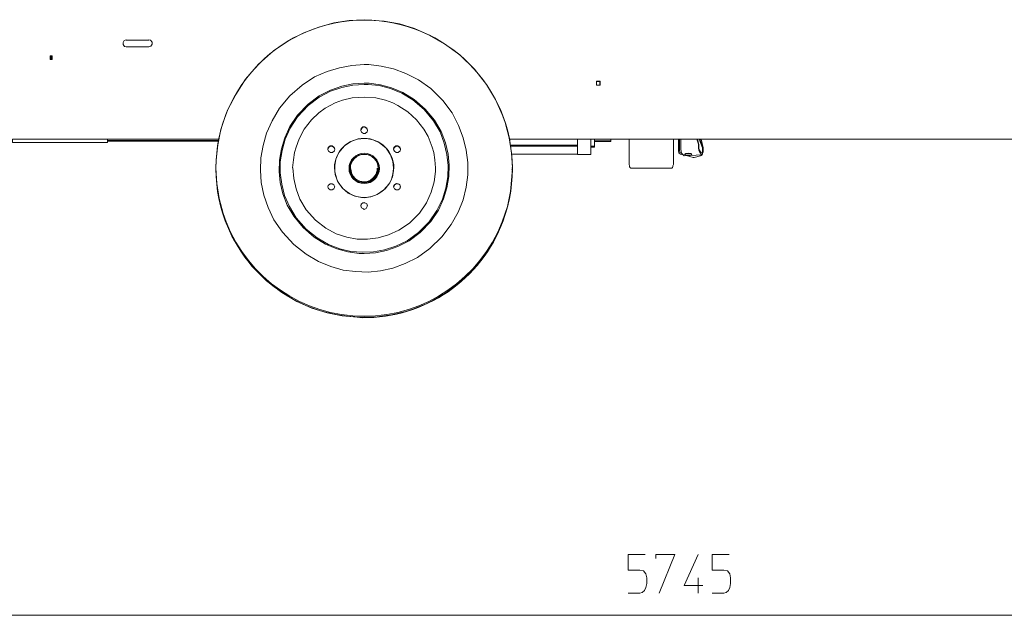
# Model space of a CAD drawing. Units: millimetres. Extents: x 0.76 to 10.34, y 6.18 to 9.19.
# Drawn here: x 2.99 to 5.66, y 6.24 to 7.86 of the extents above; entities that cross this region are included whole.
import ezdxf

# ---------------------------------------------------------------- set-up
doc = ezdxf.new("R2010")
doc.units = ezdxf.units.MM

msp = doc.modelspace()

# ---------------------------------------------------------------- linework, layer by layer
at = {"lineweight": 20}
for points in [[(4.2995, 7.6004), (4.2807, 7.6412), (4.2565, 7.6821), (4.2241, 7.723), (4.1842, 7.7618), (4.1433, 7.7922), (4.1024, 7.8153), (4.0616, 7.8331), (4.0207, 7.8457), (3.9798, 7.853), (3.9389, 7.8561), (3.9253, 7.8572), (3.8844, 7.8551), (3.8435, 7.8488), (3.8026, 7.8373), (3.7618, 7.8216), (3.7209, 7.8006), (3.68, 7.7733), (3.6391, 7.7366), (3.6035, 7.6958), (3.5773, 7.6549), (3.5563, 7.614), (3.551, 7.6004), (3.5374, 7.5595), (3.529, 7.5186), (3.5248, 7.4777), (3.5238, 7.4557), (3.5238, 7.4547, -0.413601), (3.9253, 7.8562, -0.413601), (4.3268, 7.4547), (4.3257, 7.4326), (4.3216, 7.3918), (4.3132, 7.3509), (4.2995, 7.31, -0.684084), (3.5511, 7.31), (3.5437, 7.332), (3.5322, 7.3729), (3.5259, 7.4138), (3.5238, 7.4547)], [(4.3268, 7.4515), (4.3257, 7.4347), (4.3226, 7.3939), (4.3142, 7.353), (4.3016, 7.3121, -0.31764), (3.92, 7.05), (3.9064, 7.0511), (3.8655, 7.0553), (3.8247, 7.0636), (3.7838, 7.0762), (3.7429, 7.094), (3.702, 7.1182), (3.6611, 7.1496), (3.6213, 7.1894), (3.5909, 7.2303), (3.5668, 7.2712), (3.5489, 7.3121), (3.5437, 7.3289), (3.5322, 7.3697), (3.5259, 7.4106), (3.5238, 7.4515), (3.5238, 7.4526, 0.409738), (3.9201, 7.0511, 0.417991), (4.3268, 7.4526), (4.3268, 7.4536)]]:
    msp.add_lwpolyline(points, format="xyb", dxfattribs=at)
for points in [[(3.2806, 7.8027), (3.2753, 7.8006), (3.2722, 7.7954), (3.2722, 7.7901), (3.2764, 7.7849), (3.2806, 7.7838)], [(3.3424, 7.8016), (3.2806, 7.8016)], [(3.3424, 7.7838), (3.3477, 7.7859), (3.3508, 7.7912), (3.3508, 7.7964), (3.3466, 7.8016), (3.3424, 7.8027)], [(3.2806, 7.7838), (3.3424, 7.7838)], [(3.0751, 7.7492), (3.0762, 7.7492), (3.0793, 7.7492), (3.0793, 7.7597)], [(3.0804, 7.7492), (3.0804, 7.7597), (3.0793, 7.7597), (3.0762, 7.7597), (3.0751, 7.7597)], [(3.0751, 7.7597), (3.0751, 7.7492)], [(3.0762, 7.7597), (3.0762, 7.7492)], [(3.0793, 7.7492), (3.0804, 7.7492)], [(4.5543, 7.6905), (4.5543, 7.6895), (4.5543, 7.68), (4.5637, 7.68)], [(4.5637, 7.6895), (4.5543, 7.6895)], [(4.5637, 7.6905), (4.5637, 7.6895), (4.5637, 7.68)], [(4.1182, 7.4557), (4.1171, 7.4777), (4.114, 7.4976), (4.1098, 7.5123), (4.0983, 7.5406), (4.0867, 7.5605), (4.0668, 7.5857), (4.0437, 7.6077), (4.0165, 7.6245), (4.0029, 7.6318), (3.9829, 7.6392), (3.9567, 7.6455), (3.9253, 7.6475), (3.8928, 7.6455), (3.8666, 7.6392), (3.8467, 7.6318), (3.833, 7.6245), (3.8194, 7.6171), (3.8026, 7.6046), (3.7827, 7.5857), (3.7628, 7.5605), (3.7492, 7.5343), (3.7408, 7.5123), (3.7366, 7.4976), (3.7335, 7.4777), (3.7314, 7.4557)], [(4.3268, 7.4557), (4.3247, 7.4966), (4.3184, 7.5375), (4.3069, 7.5784), (4.2995, 7.6004)], [(3.9253, 7.5668), (3.92, 7.5647), (3.9169, 7.5595), (3.9159, 7.5574)], [(3.9159, 7.5574), (3.9159, 7.5574)], [(3.9159, 7.5574), (3.9159, 7.5574)], [(3.9159, 7.5574), (3.9179, 7.5521), (3.9232, 7.549), (3.9284, 7.549), (3.9337, 7.5532), (3.9347, 7.5574)], [(3.9347, 7.5574), (3.9326, 7.5626), (3.9274, 7.5658), (3.9253, 7.5668)], [(3.9337, 7.5574), (3.9337, 7.5574)], [(3.9337, 7.5574), (3.9337, 7.5574)], [(3.0804, 7.5333), (2.9724, 7.5333), (2.9724, 7.5249), (3.2303, 7.5249)], [(3.2156, 7.5333), (3.0804, 7.5333)], [(3.5311, 7.5333), (3.2303, 7.5333), (3.2156, 7.5333)], [(3.2303, 7.5249), (3.2303, 7.5333)], [(3.2303, 7.5301), (3.5311, 7.5301)], [(3.2303, 7.528), (3.5301, 7.528)], [(4.3184, 7.5333), (5.7588, 7.5333)], [(4.5029, 7.5228), (4.5029, 7.5217), (4.5029, 7.5175), (4.5029, 7.5144), (4.3215, 7.5144)], [(4.5029, 7.5228), (4.5029, 7.5333)], [(4.5396, 7.5333), (4.5396, 7.5291)], [(4.5396, 7.5291), (4.5396, 7.527), (4.5396, 7.5217)], [(4.5396, 7.5144), (4.549, 7.5144), (4.549, 7.5291)], [(4.5396, 7.5217), (4.5396, 7.5144), (4.5396, 7.5123)], [(4.5931, 7.5333), (4.5931, 7.5291), (4.549, 7.5291)], [(4.549, 7.5291), (4.549, 7.5333)], [(4.5931, 7.527), (4.549, 7.527)], [(4.5931, 7.5333), (4.5931, 7.5291), (4.5931, 7.527)], [(4.6486, 7.4547), (4.6476, 7.4547), (4.6465, 7.4547), (4.6465, 7.4557), (4.6455, 7.4557), (4.6455, 7.4567), (4.6444, 7.4589), (4.6444, 7.4609), (4.6434, 7.4651), (4.6434, 7.4693), (4.6434, 7.5333)], [(4.7629, 7.5333), (4.7629, 7.4693)], [(4.7765, 7.5333), (4.7765, 7.5018)], [(4.7797, 7.5018), (4.7797, 7.5333)], [(4.7859, 7.4945), (4.7838, 7.4997), (4.7828, 7.5071), (4.7828, 7.5333)], [(4.8268, 7.5333), (4.831, 7.5196), (4.8321, 7.5186)], [(4.8321, 7.5186), (4.8279, 7.5333)], [(4.8331, 7.5333), (4.8415, 7.5102)], [(4.8426, 7.5092), (4.8342, 7.5333)], [(4.8384, 7.5333), (4.8436, 7.5102), (4.8436, 7.4997)], [(3.8288, 7.5102), (3.8268, 7.506)], [(3.8268, 7.506), (3.8268, 7.506)], [(3.8268, 7.506), (3.8288, 7.5008), (3.8341, 7.4976), (3.8393, 7.4976), (3.8446, 7.5018), (3.8456, 7.506)], [(3.8456, 7.506), (3.8435, 7.5113), (3.8383, 7.5144), (3.833, 7.5144), (3.8278, 7.5102)], [(3.8446, 7.506), (3.8446, 7.506)], [(3.8446, 7.506), (3.8446, 7.506)], [(4.0092, 7.5144), (4.0112, 7.5155), (4.0165, 7.5155), (4.0217, 7.5123), (4.0238, 7.5071), (4.0217, 7.5123), (4.0165, 7.5155), (4.0112, 7.5155), (4.006, 7.5113), (4.005, 7.5071)], [(4.0217, 7.5102), (4.0175, 7.5144), (4.0123, 7.5144), (4.0071, 7.5113), (4.005, 7.506)], [(4.0102, 7.5144), (4.006, 7.5102), (4.005, 7.5071)], [(4.005, 7.506), (4.005, 7.506)], [(4.005, 7.506), (4.0071, 7.5008), (4.0123, 7.4976), (4.0175, 7.4976), (4.0228, 7.5018), (4.0238, 7.506)], [(4.0238, 7.506), (4.0217, 7.5113)], [(4.0228, 7.506), (4.0228, 7.506)], [(4.0228, 7.506), (4.0228, 7.506)], [(4.5029, 7.5176), (4.3215, 7.5176)], [(4.5029, 7.5144), (4.5029, 7.4934), (4.5029, 7.4924), (4.5396, 7.4924)], [(4.549, 7.5144), (4.549, 7.5123), (4.5396, 7.5123)], [(4.5396, 7.5123), (4.5396, 7.4924)], [(4.7765, 7.5018), (4.7776, 7.4966), (4.7818, 7.4934)], [(4.7797, 7.5018), (4.7807, 7.4987), (4.7828, 7.4976), (4.7849, 7.4976)], [(4.7839, 7.4976), (4.7839, 7.4976)], [(4.7839, 7.4934), (4.7859, 7.4945)], [(4.7912, 7.4892), (4.7859, 7.4945)], [(4.8132, 7.4924), (4.8101, 7.4945), (4.8027, 7.4955), (4.7964, 7.4945), (4.7933, 7.4924)], [(4.7964, 7.4945), (4.8006, 7.4945), (4.8059, 7.4945)], [(4.8059, 7.4945), (4.8069, 7.4945), (4.808, 7.4945), (4.8101, 7.4945)], [(4.831, 7.5197), (4.831, 7.5102)], [(4.831, 7.5102), (4.8321, 7.5029), (4.8342, 7.4976)], [(4.8321, 7.5092), (4.8321, 7.5186)], [(4.8321, 7.5092), (4.8331, 7.505), (4.8342, 7.5018), (4.8394, 7.4955)], [(4.8342, 7.4976), (4.8394, 7.4924)], [(4.8405, 7.4913), (4.8415, 7.4934), (4.8426, 7.4997), (4.8426, 7.5092)], [(4.8405, 7.4955), (4.8415, 7.4966), (4.8415, 7.5008)], [(4.8405, 7.4966), (4.8405, 7.4966)], [(4.8415, 7.5008), (4.8415, 7.5102), (4.8426, 7.5092)], [(4.8436, 7.4997), (4.8426, 7.4966), (4.8415, 7.4945)], [(4.3247, 7.4934), (4.5029, 7.4934)], [(4.7629, 7.4693), (4.7629, 7.4651), (4.7618, 7.4609), (4.7618, 7.4589), (4.7608, 7.4567), (4.7597, 7.4557), (4.7597, 7.4547), (4.7587, 7.4547), (4.7576, 7.4547), (4.6486, 7.4547)], [(4.7838, 7.4934), (4.7818, 7.4934), (4.7891, 7.4914)], [(4.7922, 7.4882), (4.7912, 7.4892)], [(4.8394, 7.4924), (4.8405, 7.4924), (4.8405, 7.4913), (4.7922, 7.4882)], [(4.7933, 7.4924), (4.7954, 7.4913)], [(4.7954, 7.4913), (4.8006, 7.4903), (4.8059, 7.4903)], [(4.8164, 7.484), (4.7985, 7.4893)], [(4.8059, 7.4903), (4.8069, 7.4903), (4.8111, 7.4913), (4.8132, 7.4924)], [(4.8174, 7.484), (4.8195, 7.484)], [(4.8195, 7.484), (4.8363, 7.4882)], [(4.8405, 7.4913), (4.8384, 7.4893), (4.8363, 7.4882)], [(3.5238, 7.4536), (3.5238, 7.4526)], [(3.7324, 7.4557), (3.7345, 7.4274), (3.7408, 7.3991), (3.7513, 7.3708), (3.7681, 7.3425), (3.7932, 7.3142), (3.8215, 7.2922), (3.8498, 7.2775), (3.8781, 7.2681), (3.9064, 7.2628), (3.9347, 7.2628), (3.963, 7.266), (3.9913, 7.2743), (4.0196, 7.2869), (4.0479, 7.3058), (4.0752, 7.3331), (4.0941, 7.3614), (4.1067, 7.3897), (4.115, 7.418), (4.1182, 7.4463), (4.1182, 7.4557)], [(3.9609, 7.4547), (3.9609, 7.4484), (3.9588, 7.4431), (3.9578, 7.4389), (3.9546, 7.4347), (3.9505, 7.4295), (3.9421, 7.4222), (3.9337, 7.419), (3.9253, 7.418), (3.9138, 7.4201), (3.9075, 7.4222), (3.9022, 7.4263), (3.8949, 7.4347), (3.8917, 7.4389), (3.8907, 7.4431), (3.8897, 7.4484), (3.8886, 7.4547)], [(4.3257, 7.4547), (4.3257, 7.4557)], [(4.3257, 7.4515), (4.3257, 7.4526)], [(3.8456, 7.4043), (3.8435, 7.4096), (3.8383, 7.4127), (3.833, 7.4127), (3.8278, 7.4085), (3.8268, 7.4043)], [(3.8288, 7.3991), (3.8268, 7.4043), (3.8268, 7.4033)], [(3.8268, 7.4033), (3.8268, 7.4033)], [(3.8288, 7.4001), (3.8331, 7.3959), (3.8383, 7.3959), (3.8435, 7.3991), (3.8456, 7.4043)], [(3.8446, 7.4033), (3.8446, 7.4043)], [(3.8446, 7.4033), (3.8446, 7.4033)], [(4.006, 7.4085), (4.0112, 7.4127), (4.0165, 7.4127), (4.0217, 7.4096), (4.0238, 7.4043), (4.0217, 7.4096), (4.0165, 7.4127), (4.0112, 7.4127), (4.006, 7.4085), (4.005, 7.4043)], [(4.0071, 7.4085), (4.005, 7.4043)], [(4.005, 7.4033), (4.005, 7.4043)], [(4.005, 7.4043), (4.0071, 7.3991), (4.0123, 7.396), (4.0175, 7.396), (4.0228, 7.4001)], [(4.005, 7.4043), (4.005, 7.4043)], [(4.005, 7.4043), (4.005, 7.4043)], [(4.005, 7.4033), (4.005, 7.4033)], [(4.0186, 7.4117), (4.0133, 7.4138), (4.0081, 7.4106), (4.006, 7.4085)], [(4.0238, 7.4043), (4.0217, 7.4096), (4.0186, 7.4127)], [(4.0217, 7.4001), (4.0238, 7.4043)], [(4.0228, 7.4043), (4.0228, 7.4033)], [(3.9253, 7.3624), (3.9274, 7.3614), (3.9326, 7.3582), (3.9347, 7.353), (3.9326, 7.3582), (3.9274, 7.3614), (3.9221, 7.3614), (3.9169, 7.3572), (3.9159, 7.353), (3.9169, 7.3572), (3.9221, 7.3614), (3.9274, 7.3614), (3.9326, 7.3582), (3.9347, 7.353)], [(3.9253, 7.3624), (3.92, 7.3603), (3.9169, 7.3551), (3.9159, 7.353)], [(3.9253, 7.3435), (3.9232, 7.3446), (3.9179, 7.3477), (3.9159, 7.353), (3.9159, 7.3519)], [(3.9253, 7.3435), (3.9305, 7.3456), (3.9337, 7.3509), (3.9347, 7.353)], [(3.9337, 7.3519), (3.9337, 7.353)]]:
    msp.add_lwpolyline(points, dxfattribs=at)
for points in [[(3.9253, 7.7356), (3.8918, 7.7335), (3.8582, 7.7272), (3.8247, 7.7167), (3.7911, 7.7021), (3.7576, 7.68), (3.724, 7.6507), (3.6957, 7.6172), (3.6758, 7.5836), (3.6611, 7.5501), (3.6517, 7.5165), (3.6454, 7.483), (3.6443, 7.4494), (3.6464, 7.4159), (3.6538, 7.3823), (3.6653, 7.3488), (3.681, 7.3152), (3.7041, 7.2817), (3.7345, 7.2481), (3.7681, 7.2219), (3.8016, 7.202), (3.8351, 7.1884), (3.8687, 7.1789), (3.9022, 7.1748), (3.9358, 7.1737), (3.9693, 7.1769), (4.0029, 7.1842), (4.0364, 7.1968), (4.07, 7.2135), (4.1035, 7.2377), (4.136, 7.2691), (4.1612, 7.3027), (4.18, 7.3362), (4.1937, 7.3697), (4.202, 7.4033), (4.2062, 7.4368), (4.2062, 7.4704), (4.202, 7.5039), (4.1937, 7.5375), (4.1811, 7.571), (4.1633, 7.6046), (4.1381, 7.6381), (4.1056, 7.6706), (4.0721, 7.6947), (4.0385, 7.7115), (4.005, 7.7241), (3.9714, 7.7314), (3.9379, 7.7356)], [(3.9253, 7.224), (3.9117, 7.224), (3.8813, 7.2282), (3.8509, 7.2366), (3.8205, 7.2492), (3.7901, 7.2681), (3.7597, 7.2943), (3.7345, 7.3247), (3.7167, 7.3551), (3.7051, 7.3855), (3.6978, 7.4159), (3.6947, 7.4463), (3.6957, 7.4767), (3.701, 7.5071), (3.7104, 7.5375), (3.724, 7.5679), (3.745, 7.5983), (3.7733, 7.6287), (3.8037, 7.6507), (3.8341, 7.6664), (3.8645, 7.6769), (3.8949, 7.6832), (3.9253, 7.6853), (3.8949, 7.6832), (3.8645, 7.6769), (3.8341, 7.6664), (3.8037, 7.6507), (3.7733, 7.6287), (3.745, 7.5983), (3.724, 7.5679), (3.7104, 7.5375), (3.701, 7.5071), (3.6957, 7.4767), (3.6947, 7.4463), (3.6978, 7.4159), (3.7051, 7.3855), (3.7167, 7.3551), (3.7345, 7.3247), (3.7597, 7.2943), (3.7901, 7.2681), (3.8205, 7.2492), (3.8509, 7.2366), (3.8813, 7.2282), (3.9117, 7.224)], [(3.9253, 7.6821), (3.8949, 7.68), (3.8645, 7.6738), (3.8341, 7.6633), (3.8037, 7.6475), (3.7733, 7.6245), (3.745, 7.5941), (3.7251, 7.5637), (3.7114, 7.5333), (3.7031, 7.5029), (3.6978, 7.4725), (3.6978, 7.4421), (3.702, 7.4117), (3.7093, 7.3813), (3.723, 7.3509), (3.7408, 7.3205), (3.7681, 7.2901), (3.7984, 7.266), (3.8288, 7.2481), (3.8592, 7.2366), (3.8896, 7.2293), (3.92, 7.2272), (3.9504, 7.2282), (3.9808, 7.2335), (4.0112, 7.2439), (4.0417, 7.2586), (4.0721, 7.2806), (4.1014, 7.31), (4.1224, 7.3404), (4.1371, 7.3708), (4.1465, 7.4012), (4.1517, 7.4316), (4.1528, 7.462), (4.1496, 7.4924), (4.1423, 7.5228), (4.1308, 7.5532), (4.1129, 7.5836), (4.0878, 7.614), (4.0574, 7.6402), (4.027, 7.658), (3.9966, 7.6706), (3.9662, 7.679), (3.9358, 7.6821)], [(3.9253, 7.6853), (3.9389, 7.6853), (3.9693, 7.6811), (3.9997, 7.6727), (4.0301, 7.6601), (4.0605, 7.6412), (4.0909, 7.615), (4.1161, 7.5846), (4.1339, 7.5542), (4.1454, 7.5238), (4.1528, 7.4934), (4.1559, 7.463), (4.1549, 7.4326), (4.1496, 7.4022), (4.1402, 7.3718), (4.1266, 7.3414), (4.1056, 7.311), (4.0773, 7.2806), (4.0469, 7.2586), (4.0165, 7.2429), (3.9861, 7.2324), (3.9557, 7.2261), (3.9253, 7.224), (3.9557, 7.2261), (3.9861, 7.2324), (4.0165, 7.2429), (4.0469, 7.2586), (4.0773, 7.2806), (4.1056, 7.311), (4.1266, 7.3414), (4.1402, 7.3718), (4.1496, 7.4022), (4.1549, 7.4326), (4.1559, 7.463), (4.1528, 7.4934), (4.1454, 7.5238), (4.1339, 7.5542), (4.1161, 7.5846), (4.0909, 7.615), (4.0605, 7.6412), (4.0301, 7.6601), (3.9997, 7.6727), (3.9693, 7.6811), (3.9389, 7.6853)], [(4.5543, 7.68), (4.5543, 7.6905), (4.5648, 7.6905), (4.5648, 7.68)], [(3.9159, 7.5584), (3.9169, 7.5626), (3.9221, 7.5668), (3.9274, 7.5668), (3.9326, 7.5637), (3.9347, 7.5584), (3.9326, 7.5637), (3.9274, 7.5668), (3.9221, 7.5668), (3.9169, 7.5626)], [(3.8268, 7.5071), (3.8278, 7.5113), (3.833, 7.5155), (3.8383, 7.5155), (3.8435, 7.5123), (3.8456, 7.5071), (3.8435, 7.5123), (3.8383, 7.5155), (3.833, 7.5155), (3.8278, 7.5113)], [(3.8268, 7.4043), (3.8278, 7.4085), (3.833, 7.4127), (3.8383, 7.4127), (3.8435, 7.4096), (3.8456, 7.4043), (3.8435, 7.4096), (3.8383, 7.4127), (3.833, 7.4127), (3.8278, 7.4085)]]:
    msp.add_lwpolyline(points, close=True, dxfattribs=at)
for points in [[(4.006, 7.4557, 0.991058), (3.8446, 7.4557), (3.8467, 7.4379), (3.853, 7.4201), (3.8655, 7.4022), (3.8823, 7.3876), (3.9001, 7.3792), (3.918, 7.376), (3.9253, 7.375), (3.9431, 7.3771), (3.9609, 7.3834), (3.9788, 7.396), (3.9934, 7.4127), (4.0018, 7.4305), (4.005, 7.4484)], [(3.9253, 7.5354), (3.9075, 7.5333), (3.8896, 7.527), (3.8718, 7.5155), (3.8571, 7.4976), (3.8488, 7.4798), (3.8456, 7.462), (3.8456, 7.4557, 1.002996), (4.005, 7.4557), (4.0029, 7.4735), (3.9966, 7.4914), (3.985, 7.5092), (3.9672, 7.5238), (3.9494, 7.5322), (3.9316, 7.5354)]]:
    msp.add_lwpolyline(points, format="xyb", close=True, dxfattribs=at)
at = {"lineweight": 13}
for points in [[(4.6864, 6.4084), (4.6402, 6.4084), (4.6402, 6.3665), (4.6717, 6.3665), (4.6822, 6.3644), (4.6885, 6.356), (4.6906, 6.3456), (4.6906, 6.3298), (4.6885, 6.3193), (4.6843, 6.311), (4.678, 6.3057), (4.6717, 6.3036), (4.6402, 6.3036)], [(4.7157, 6.398), (4.7157, 6.4084), (4.7671, 6.4084), (4.7241, 6.3036)], [(4.83, 6.4084), (4.7922, 6.3246), (4.8426, 6.3246)], [(4.9138, 6.4084), (4.8677, 6.4084), (4.8677, 6.3665), (4.8992, 6.3665), (4.9096, 6.3644), (4.9159, 6.356), (4.918, 6.3456), (4.918, 6.3298), (4.9159, 6.3193), (4.9118, 6.311), (4.9055, 6.3057), (4.8992, 6.3036), (4.8677, 6.3036)], [(4.83, 6.3455), (4.83, 6.3036)]]:
    msp.add_lwpolyline(points, dxfattribs=at)
at = {"lineweight": 9}
msp.add_lwpolyline([(1.5331, 6.2439), (4.4065, 6.2439), (7.2788, 6.2439)], dxfattribs=at)
at = {"lineweight": 20}
for centre, radius in [((3.9254, 7.4544), 0.0411), ((3.9252, 7.4539), 0.039), ((3.9256, 7.4547), 0.0377)]:
    msp.add_circle(centre, radius, dxfattribs=at)

doc.saveas('drawing.dxf')
